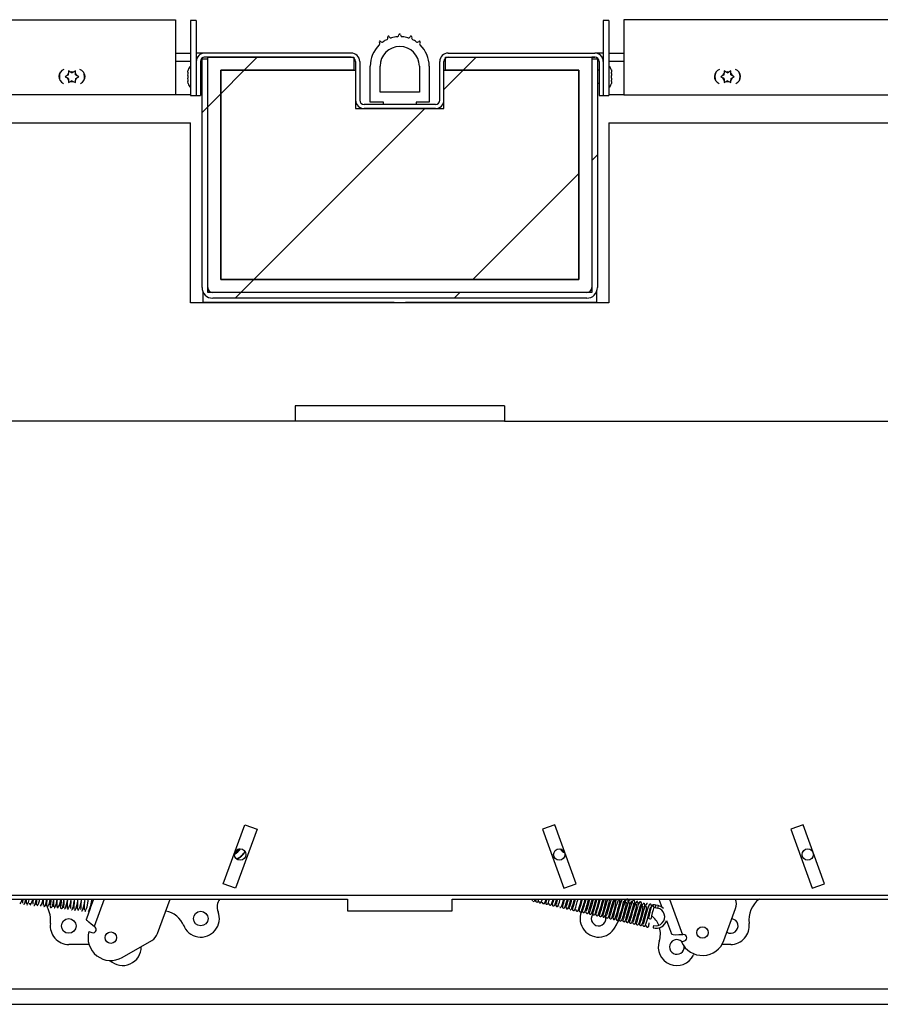
# Paper-space layout 'Top Level(2)' of a CAD drawing. Units: inches. Extents: x 0.1 to 10.8, y 0.2 to 8.4.
# Drawn here: x 2.4 to 3.1, y 1.4 to 2.2 of the extents above; entities that cross this region are included whole.
import ezdxf

# ---------------------------------------------------------------- set-up
doc = ezdxf.new("R2010")
doc.units = ezdxf.units.IN
doc.header["$MEASUREMENT"] = 0
doc.layers.add('FORMAT', color=7, linetype='Continuous')

psp = doc.layouts.new('Top Level(2)')

# ---------------------------------------------------------------- hatches: boundary and pattern name
at = {"layer": 'FORMAT', "linetype": 'Continuous', "lineweight": 18}
h = psp.add_hatch(dxfattribs=at)
h.set_pattern_fill('ANSI31', color=256, style=0)
h.paths.add_polyline_path([(2.49979101, 2.22530427), (2.49521138, 2.22530427), (2.49521138, 2.16457338), (2.49979101, 2.16457338)], flags=0)
h = psp.add_hatch(dxfattribs=at)
h.set_pattern_fill('ANSI31', color=256, style=0)
h.paths.add_polyline_path([(2.83307787, 2.22530427), (2.82849824, 2.22530427), (2.82849824, 2.16457338), (2.83307787, 2.16457338)], flags=0)
h = psp.add_hatch(dxfattribs=at)
h.set_pattern_fill('ANSI34', color=256, style=0)
edge = h.paths.add_edge_path(flags=0)
edge.add_arc((2.64992204, 2.20929845), 0.00154883, 219.19129733, 304.18501777, ccw=False)
edge.add_arc((2.64821001, 2.20790259), 0.00066012, 39.19129733, 219.19129733)
edge.add_arc((2.64649799, 2.20650673), 0.00154883, -45.80242312, 39.19129733, ccw=False)
edge.add_arc((2.66414462, 2.18835876), 0.02376426, 134.19757688, 180)
edge.add_line((2.64038037, 2.18835876), (2.64038037, 2.15931356))
edge.add_line((2.64038037, 2.15931356), (2.65094226, 2.15931356))
edge.add_line((2.65094226, 2.15931356), (2.65094226, 2.15732792))
edge.add_line((2.65094226, 2.15732792), (2.67734699, 2.15732792))
edge.add_line((2.67734699, 2.15732792), (2.67734699, 2.15931356))
edge.add_line((2.67734699, 2.15931356), (2.68790888, 2.15931356))
edge.add_line((2.68790888, 2.15931356), (2.68790888, 2.18835876))
edge.add_arc((2.66414462, 2.18835876), 0.02376426, 0, 45.80242312)
edge.add_arc((2.68179126, 2.20650673), 0.00154883, 140.80870267, 225.80242312, ccw=False)
edge.add_arc((2.68007924, 2.20790259), 0.00066012, 320.80870267, 500.80870267)
edge.add_arc((2.67836721, 2.20929845), 0.00154883, 235.81498223, 320.80870267, ccw=False)
edge.add_arc((2.66414462, 2.18835876), 0.02376426, 55.81498223, 63.87593684)
edge.add_arc((2.67529039, 2.21108593), 0.00154883, 158.8822164, 243.87593684, ccw=False)
edge.add_arc((2.67322979, 2.21188179), 0.00066012, 338.8822164, 518.8822164)
edge.add_arc((2.6711692, 2.21267764), 0.00154883, 253.88849596, 338.8822164, ccw=False)
edge.add_arc((2.66414462, 2.18835876), 0.02376426, 73.88849596, 84.99372044)
edge.add_arc((2.66635357, 2.21357528), 0.00154883, 180, 264.99372044, ccw=False)
edge.add_arc((2.66414462, 2.21357528), 0.00066012, 0, 180)
edge.add_arc((2.66193568, 2.21357528), 0.00154883, 275.00627956, 360, ccw=False)
edge.add_arc((2.66414462, 2.18835876), 0.02376426, 95.00627956, 106.11150404)
edge.add_arc((2.65712005, 2.21267764), 0.00154883, 201.1177836, 286.11150404, ccw=False)
edge.add_arc((2.65505946, 2.21188179), 0.00066012, 21.1177836, 201.1177836)
edge.add_arc((2.65299886, 2.21108593), 0.00154883, -63.87593684, 21.1177836, ccw=False)
edge.add_arc((2.66414462, 2.18835876), 0.02376426, 116.12406316, 124.18501777)
edge = h.paths.add_edge_path(flags=0)
edge.add_line((2.67998746, 2.16723498), (2.64830179, 2.16723498))
edge.add_line((2.64830179, 2.16723498), (2.64830179, 2.18835876))
edge.add_arc((2.66414462, 2.18835876), 0.01584284, 0, 180, ccw=False)
edge.add_line((2.67998746, 2.18835876), (2.67998746, 2.16723498))
h = psp.add_hatch(dxfattribs=at)
h.set_pattern_fill('ANSI34', color=256, style=0)
h.paths.add_polyline_path([(2.81926186, 2.00546903), (2.81926186, 2.1955831), (2.70111125, 2.1955831), (2.70111125, 2.18502121), (2.80869997, 2.18502121), (2.80869997, 2.01603092), (2.51958928, 2.01603092), (2.51958928, 2.18502121), (2.627178, 2.18502121), (2.627178, 2.1955831), (2.50902739, 2.1955831), (2.50902739, 2.00546903)], flags=0)
h = psp.add_hatch(dxfattribs=at)
h.set_pattern_fill('ANSI31', color=256, style=0)
edge = h.paths.add_edge_path(flags=0)
edge.add_line((2.8238415, 2.19423963), (2.81926186, 2.19423963))
edge.add_line((2.81926186, 2.19423963), (2.81926186, 2.0095248))
edge.add_arc((2.81520609, 2.0095248), 0.00405577, 270, 360, ccw=False)
edge.add_line((2.81520609, 2.00546903), (2.51308315, 2.00546903))
edge.add_arc((2.51308315, 2.0095248), 0.00405577, 180, 270, ccw=False)
edge.add_line((2.50902739, 2.0095248), (2.50902739, 2.19423963))
edge.add_line((2.50902739, 2.19423963), (2.50444775, 2.19423963))
edge.add_line((2.50444775, 2.19423963), (2.50444775, 2.0095248))
edge.add_arc((2.51308315, 2.0095248), 0.0086354, 180, 270)
edge.add_line((2.51308315, 2.00088939), (2.81520609, 2.00088939))
edge.add_arc((2.81520609, 2.0095248), 0.0086354, 270, 360)
edge.add_line((2.8238415, 2.0095248), (2.8238415, 2.19423963))
h = psp.add_hatch(dxfattribs=at)
h.set_pattern_fill('ANSI31', color=256, style=0)
h.paths.add_polyline_path([(2.80871581, 2.01603092), (2.80871581, 2.18502121), (2.69979101, 2.18502121), (2.69979101, 2.15401149), (2.62849824, 2.15401149), (2.62849824, 2.18502121), (2.51957344, 2.18502121), (2.51957344, 2.01603092)], flags=0)

# ---------------------------------------------------------------- linework, layer by layer
at = {"color": 7, "linetype": 'Continuous', "lineweight": 25}
for p, q in [((2.16212445, 2.22583236), (2.48300943, 2.22583236)), ((2.48300943, 2.22583236), (2.48300943, 2.16510148)), ((2.49521138, 2.22530427), (2.49521138, 2.16457338)), ((2.49979101, 2.22530427), (2.49521138, 2.22530427)), ((2.49979101, 2.22530427), (2.49979101, 2.16457338)), ((2.83307787, 2.22530427), (2.82849824, 2.22530427)), ((2.82849824, 2.22530427), (2.82849824, 2.16457338)), ((2.83307787, 2.22530427), (2.83307787, 2.16457338)), ((2.84525341, 2.22583236), (2.84525341, 2.16510148)), ((3.16637521, 2.22583236), (2.84525341, 2.22583236)), ((2.48300943, 2.19889953), (2.49521138, 2.19889953)), ((2.50571623, 2.19889953), (2.49979101, 2.19889953)), ((2.49979101, 2.1955831), (2.50077939, 2.1955831)), ((2.50076415, 2.19555775), (2.49979101, 2.19555775)), ((2.50571623, 2.19883487), (2.50571623, 2.19889953)), ((2.50902739, 2.19555775), (2.50623284, 2.19555775)), ((2.62494944, 2.19889953), (2.50665624, 2.19889953)), ((2.62494944, 2.1955831), (2.50665624, 2.1955831)), ((2.50902739, 2.00546903), (2.50902739, 2.1955831)), ((2.50902739, 2.1955831), (2.627178, 2.1955831)), ((2.627178, 2.1955831), (2.627178, 2.18502121)), ((2.70111125, 2.18502121), (2.70111125, 2.1955831)), ((2.70111125, 2.1955831), (2.81926186, 2.1955831)), ((2.70333981, 2.19889953), (2.82163301, 2.19889953)), ((2.70333981, 2.1955831), (2.82163301, 2.1955831)), ((2.81926186, 2.1955831), (2.81926186, 2.00546903)), ((2.82205641, 2.19555775), (2.81926186, 2.19555775)), ((2.82257302, 2.19883487), (2.82257302, 2.19889953)), ((2.82849824, 2.19889953), (2.82257302, 2.19889953)), ((2.82750986, 2.1955831), (2.82849824, 2.1955831)), ((2.82849824, 2.19555775), (2.82752509, 2.19555775)), ((2.83307787, 2.19889953), (2.84525341, 2.19889953)), ((2.49979101, 2.1920343), (2.49979101, 2.16457338)), ((2.50310745, 2.1920343), (2.50310745, 2.16457338)), ((2.50444775, 2.19423963), (2.50902739, 2.19423963)), ((2.50444775, 2.0095248), (2.50444775, 2.19423963)), ((2.50902739, 2.0095248), (2.50902739, 2.19423963)), ((2.62849824, 2.1920343), (2.62849824, 2.16087672)), ((2.63181467, 2.1920343), (2.63181467, 2.16087672)), ((2.64038037, 2.15931356), (2.64038037, 2.18835876)), ((2.64830179, 2.16723498), (2.64830179, 2.18835876)), ((2.67998746, 2.18835876), (2.67998746, 2.16723498)), ((2.68790888, 2.18835876), (2.68790888, 2.15931356)), ((2.69647458, 2.16087672), (2.69647458, 2.1920343)), ((2.69979101, 2.16087672), (2.69979101, 2.1920343)), ((2.81926186, 2.19423963), (2.81926186, 2.0095248)), ((2.81926186, 2.19423963), (2.8238415, 2.19423963)), ((2.8238415, 2.19423963), (2.8238415, 2.0095248)), ((2.8251818, 2.1920343), (2.8251818, 2.16457338)), ((2.82849824, 2.1920343), (2.82849824, 2.16457338)), ((2.39557585, 2.18068863), (2.39393323, 2.17974026)), ((2.39393323, 2.17974026), (2.39557585, 2.17879189)), ((2.39667729, 2.18132454), (2.39557585, 2.18068863)), ((2.39831991, 2.18354474), (2.39667729, 2.18449311)), ((2.39667729, 2.18449311), (2.39667729, 2.18259637)), ((2.39667729, 2.18132454), (2.39667729, 2.18259637)), ((2.39942135, 2.18290883), (2.39831991, 2.18354474)), ((2.39942135, 2.18290883), (2.40052278, 2.18354474)), ((2.40216541, 2.18449311), (2.40052278, 2.18354474)), ((2.40216541, 2.18259637), (2.40216541, 2.18449311)), ((2.40216541, 2.18132454), (2.40216541, 2.18259637)), ((2.40216541, 2.18132454), (2.40326684, 2.18068863)), ((2.40490947, 2.17974026), (2.40326684, 2.18068863)), ((2.40326684, 2.17879189), (2.40490947, 2.17974026)), ((2.4930314, 2.18356252), (2.49322317, 2.18520514)), ((2.4930314, 2.18356252), (2.4930314, 2.18246108)), ((2.4930314, 2.18081846), (2.49322317, 2.18246108)), ((2.49322317, 2.18246108), (2.4930314, 2.18246108)), ((2.4930314, 2.18081846), (2.4930314, 2.17861559)), ((2.50444775, 2.18499797), (2.50310745, 2.18499797)), ((2.51957344, 2.01603092), (2.51957344, 2.18502121)), ((2.51957344, 2.18502121), (2.62849824, 2.18502121)), ((2.627178, 2.18502121), (2.51958928, 2.18502121)), ((2.51958928, 2.18502121), (2.51958928, 2.01603092)), ((2.62849824, 2.18502121), (2.62849824, 2.15401149)), ((2.69979101, 2.15401149), (2.69979101, 2.18502121)), ((2.69979101, 2.18502121), (2.80871581, 2.18502121)), ((2.80869997, 2.18502121), (2.70111125, 2.18502121)), ((2.80869997, 2.01603092), (2.80869997, 2.18502121)), ((2.80871581, 2.18502121), (2.80871581, 2.01603092)), ((2.8251818, 2.18499797), (2.8238415, 2.18499797)), ((2.83506608, 2.18520514), (2.83525785, 2.18356252)), ((2.83525785, 2.18246108), (2.83506608, 2.18246108)), ((2.83506608, 2.18246108), (2.83525785, 2.18081846)), ((2.83525785, 2.18246108), (2.83525785, 2.18356252)), ((2.83525785, 2.17861559), (2.83525785, 2.18081846)), ((2.92502241, 2.18068863), (2.92337978, 2.17974026)), ((2.92337978, 2.17974026), (2.92502241, 2.17879189)), ((2.92612384, 2.18132454), (2.92502241, 2.18068863)), ((2.92776647, 2.18354474), (2.92612384, 2.18449311)), ((2.92612384, 2.18449311), (2.92612384, 2.18259637)), ((2.92612384, 2.18132454), (2.92612384, 2.18259637)), ((2.9288679, 2.18290883), (2.92776647, 2.18354474)), ((2.9288679, 2.18290883), (2.92996934, 2.18354474)), ((2.93161196, 2.18449311), (2.92996934, 2.18354474)), ((2.93161196, 2.18259637), (2.93161196, 2.18449311)), ((2.93161196, 2.18132454), (2.93161196, 2.18259637)), ((2.93161196, 2.18132454), (2.9327134, 2.18068863)), ((2.93435602, 2.17974026), (2.9327134, 2.18068863)), ((2.9327134, 2.17879189), (2.93435602, 2.17974026)), ((2.39667729, 2.17815598), (2.39557585, 2.17879189)), ((2.39667729, 2.17815598), (2.39667729, 2.17688415)), ((2.39667729, 2.17688415), (2.39667729, 2.17498741)), ((2.39667729, 2.17498741), (2.39831991, 2.17593578)), ((2.39942135, 2.17657169), (2.39831991, 2.17593578)), ((2.39942135, 2.17657169), (2.40052278, 2.17593578)), ((2.40052278, 2.17593578), (2.40216541, 2.17498741)), ((2.40216541, 2.17815598), (2.40326684, 2.17879189)), ((2.40216541, 2.17815598), (2.40216541, 2.17688415)), ((2.40216541, 2.17498741), (2.40216541, 2.17688415)), ((2.49322317, 2.17697296), (2.4930314, 2.17861559)), ((2.4930314, 2.17697296), (2.4930314, 2.17587153)), ((2.4930314, 2.17697296), (2.49322317, 2.17697296)), ((2.49322317, 2.1742289), (2.4930314, 2.17587153)), ((2.50310745, 2.17443608), (2.50444775, 2.17443608)), ((2.8238415, 2.17443608), (2.8251818, 2.17443608)), ((2.83525785, 2.17861559), (2.83506608, 2.17697296)), ((2.83506608, 2.17697296), (2.83525785, 2.17697296)), ((2.83525785, 2.17587153), (2.83506608, 2.1742289)), ((2.83525785, 2.17587153), (2.83525785, 2.17697296)), ((2.92612384, 2.17815598), (2.92502241, 2.17879189)), ((2.92612384, 2.17815598), (2.92612384, 2.17688415)), ((2.92612384, 2.17688415), (2.92612384, 2.17498741)), ((2.92612384, 2.17498741), (2.92776647, 2.17593578)), ((2.9288679, 2.17657169), (2.92776647, 2.17593578)), ((2.9288679, 2.17657169), (2.92996934, 2.17593578)), ((2.92996934, 2.17593578), (2.93161196, 2.17498741)), ((2.93161196, 2.17815598), (2.9327134, 2.17879189)), ((2.93161196, 2.17815598), (2.93161196, 2.17688415)), ((2.93161196, 2.17498741), (2.93161196, 2.17688415)), ((2.48300943, 2.16510148), (2.22056474, 2.16510148)), ((2.49521138, 2.16510148), (2.48300943, 2.16510148)), ((2.49521138, 2.16457338), (2.49979101, 2.16457338)), ((2.49979101, 2.16457338), (2.50310745, 2.16457338)), ((2.67998746, 2.16723498), (2.64830179, 2.16723498)), ((2.8251818, 2.16457338), (2.82849824, 2.16457338)), ((2.82849824, 2.16457338), (2.83307787, 2.16457338)), ((2.84525341, 2.16510148), (2.83307787, 2.16510148)), ((2.84525341, 2.16510148), (3.10786653, 2.16510148)), ((2.69292578, 2.15732792), (2.63536347, 2.15732792)), ((2.65094226, 2.15931356), (2.64038037, 2.15931356)), ((2.65094226, 2.15732792), (2.65094226, 2.15931356)), ((2.67734699, 2.15732792), (2.65094226, 2.15732792)), ((2.68790888, 2.15931356), (2.67734699, 2.15931356)), ((2.67734699, 2.15931356), (2.67734699, 2.15732792)), ((2.62849824, 2.15401149), (2.69979101, 2.15401149)), ((2.69292578, 2.15401149), (2.63536347, 2.15401149)), ((1.98295755, 2.14250536), (2.49515434, 2.14250536)), ((2.49515434, 1.99725822), (2.49515434, 2.14250536)), ((2.83313491, 2.14250536), (2.83313491, 1.99725822)), ((2.83313491, 2.14250536), (3.3453317, 2.14250536)), ((2.80871581, 2.01603092), (2.51957344, 2.01603092)), ((2.51958928, 2.01603092), (2.80869997, 2.01603092)), ((2.50504027, 2.00638119), (2.50504027, 1.99754761)), ((2.81926186, 2.00546903), (2.50902739, 2.00546903)), ((2.81520609, 2.00546903), (2.51308315, 2.00546903)), ((2.82324898, 1.99754761), (2.82324898, 2.00638119)), ((2.83313491, 1.99725822), (2.49515434, 1.99725822)), ((2.50504027, 1.99754761), (2.65953964, 1.99754761)), ((2.81520609, 2.00088939), (2.51308315, 2.00088939)), ((2.65954874, 1.99725822), (2.65953964, 1.99754761)), ((2.66874961, 1.99754761), (2.66874051, 1.99725822)), ((2.66874961, 1.99754761), (2.82324898, 1.99754761)), ((2.57964948, 1.91403473), (2.57964948, 1.90151255)), ((2.74863977, 1.91403473), (2.57964948, 1.91403473)), ((2.74863977, 1.91403473), (2.74863977, 1.90151255)), ((2.57964948, 1.90151255), (1.98818349, 1.90151255)), ((2.74863977, 1.90151255), (2.57964948, 1.90151255)), ((2.74863977, 1.90151255), (3.34010576, 1.90151255)), ((2.52164806, 1.52793109), (2.53898749, 1.57557077)), ((2.53898749, 1.57557077), (2.54891242, 1.57195839)), ((2.78930176, 1.57557077), (2.77937683, 1.57195839)), ((2.80664119, 1.52793109), (2.78930176, 1.57557077)), ((2.98997773, 1.57557077), (2.98005279, 1.57195839)), ((3.00731715, 1.52793109), (2.98997773, 1.57557077)), ((2.54891242, 1.57195839), (2.53157299, 1.52431871)), ((2.77937683, 1.57195839), (2.79671626, 1.52431871)), ((2.98005279, 1.57195839), (2.99739222, 1.52431871)), ((2.53157299, 1.52431871), (2.52164806, 1.52793109)), ((2.79671626, 1.52431871), (2.80664119, 1.52793109)), ((2.99739222, 1.52431871), (3.00731715, 1.52793109)), ((2.24166892, 1.51557448), (2.62189705, 1.51557448)), ((2.37638872, 1.5131851), (2.37582895, 1.51375317)), ((2.4168574, 1.51557448), (2.41420575, 1.50828912)), ((2.46858198, 1.4876563), (2.47874336, 1.51557448)), ((2.62189705, 1.51557448), (2.62189705, 1.50614288)), ((2.7063922, 1.51557448), (3.08662033, 1.51557448)), ((2.7063922, 1.50614288), (2.7063922, 1.51557448)), ((2.78262455, 1.51142478), (2.78279579, 1.51136039)), ((2.83750726, 1.51383248), (2.83771977, 1.51557448)), ((2.87344155, 1.51557448), (2.87588049, 1.50887355)), ((2.93545436, 1.51522598), (2.93532752, 1.51557448)), ((2.37878931, 1.51014047), (2.37829187, 1.51087231)), ((2.41403398, 1.50781719), (2.4110322, 1.49956986)), ((2.62189705, 1.50614288), (2.7063922, 1.50614288)), ((2.81085019, 1.50526514), (2.8110696, 1.50588175)), ((2.8126495, 1.50455961), (2.81269912, 1.50456384)), ((2.82312601, 1.50549478), (2.82248963, 1.50526517)), ((2.82578894, 1.50566159), (2.82553108, 1.5056985)), ((2.82833489, 1.50458811), (2.82817512, 1.50470155)), ((2.87041873, 1.50867472), (2.87234857, 1.50823828)), ((2.87279588, 1.51021621), (2.87086605, 1.51065265)), ((2.92603846, 1.48213126), (2.93545436, 1.50800122)), ((2.82060417, 1.50282938), (2.82071295, 1.50279568)), ((2.87972786, 1.498303), (2.88371078, 1.48736002)), ((2.41307863, 1.48942861), (2.4155155, 1.48854166)), ((2.48937676, 1.494676), (2.48966576, 1.493882)), ((2.83862349, 1.493882), (2.83891248, 1.494676)), ((2.4400961, 1.46835669), (2.46393799, 1.48212181)), ((2.89179711, 1.48090679), (2.89423398, 1.48179373)), ((2.41275892, 1.47886531), (2.39684867, 1.47886531)), ((2.4132099, 1.47885889), (2.41275892, 1.47886531)), ((2.93144058, 1.47886531), (2.92447206, 1.47886531)), ((2.90197583, 1.47122436), (2.90136294, 1.47011337)), ((1.65020293, 1.44304402), (3.67808632, 1.44304402)), ((1.65020293, 1.43052184), (3.67808632, 1.43052184))]:
    psp.add_line(p, q, dxfattribs=at)
at = {"color": 8, "linetype": 'Continuous', "lineweight": 25}
for p, q in [((2.49521138, 2.1920343), (2.48300943, 2.1920343)), ((2.84525341, 2.1920343), (2.83307787, 2.1920343)), ((1.65020293, 1.51866506), (3.62527686, 1.51866506)), ((2.42535464, 1.51557448), (2.41732169, 1.49350413)), ((2.88193879, 1.51557448), (2.89242779, 1.4867562))]:
    psp.add_line(p, q, dxfattribs=at)
at = {"color": 7, "linetype": 'Continuous', "lineweight": 25, "flags": 128}
for points in [[(2.36044764, 1.51131747), (2.36078887, 1.51122356), (2.3612019, 1.51185423), (2.36160922, 1.51294054), (2.36195612, 1.51423773), (2.36221371, 1.51557448)], [(2.36299089, 1.51091525), (2.36326629, 1.51096915), (2.36355309, 1.51135549), (2.36420443, 1.51282715), (2.3647964, 1.51478002), (2.36497066, 1.51557448)], [(2.36508301, 1.5121039), (2.36507574, 1.5115767), (2.36516215, 1.51133995)], [(2.36858509, 1.51035786), (2.36907426, 1.51044029), (2.36966295, 1.51160813), (2.37019851, 1.5133575), (2.3705923, 1.5151759), (2.3706595, 1.51557448)], [(2.37681333, 1.50940614), (2.37705843, 1.50931996), (2.37732569, 1.50955951), (2.37793789, 1.51081306), (2.37849473, 1.51261102), (2.378902, 1.51447164), (2.37908858, 1.51557448)], [(2.38192031, 1.51557448), (2.38176782, 1.51322227), (2.38164168, 1.51103548), (2.38168413, 1.50962932), (2.3821285, 1.50880832), (2.3825327, 1.50872727), (2.38303777, 1.50895921), (2.38352964, 1.50957893), (2.3838487, 1.51046342), (2.38424331, 1.51264076), (2.38467275, 1.51529726), (2.38471831, 1.51557448)], [(2.3850682, 1.50844597), (2.38532503, 1.50840446), (2.38559986, 1.50870064), (2.38622615, 1.51002309), (2.38679737, 1.51187702), (2.3872131, 1.51377258), (2.38751893, 1.51557448)], [(2.39021319, 1.51493886), (2.39020359, 1.51478382), (2.39002799, 1.5120729), (2.3899183, 1.50987716), (2.39023453, 1.50825213), (2.39061959, 1.50784091), (2.39096006, 1.50774012), (2.39133388, 1.50788913), (2.39169702, 1.50829488), (2.39217886, 1.50974595), (2.39255033, 1.51190994), (2.39298675, 1.51461016), (2.39314572, 1.51557448)], [(2.39333221, 1.50749174), (2.39360028, 1.50750973), (2.39388083, 1.50784872), (2.39452, 1.50924331), (2.39510321, 1.51115518), (2.3955242, 1.51307082), (2.39595011, 1.51557448)], [(2.39902758, 1.50696228), (2.39937138, 1.50686142), (2.39979095, 1.50748437), (2.40020915, 1.50858362), (2.40056344, 1.5098814), (2.40104786, 1.51237194), (2.40136188, 1.5142993), (2.40157216, 1.51557448)], [(2.40160248, 1.50655703), (2.40187862, 1.50661662), (2.40216466, 1.50699613), (2.40281801, 1.50848103), (2.40341022, 1.5104345), (2.4038373, 1.51237973), (2.40436126, 1.51545379), (2.40438193, 1.51557448)], [(2.40719161, 1.5059995), (2.40742068, 1.50587093), (2.40768241, 1.50608224), (2.40827355, 1.50725861), (2.4088104, 1.50900375), (2.40920658, 1.51083369), (2.40971138, 1.51382611), (2.41000459, 1.51557448)], [(2.40987591, 1.50562108), (2.4102803, 1.50587927), (2.41073286, 1.50673586), (2.41120899, 1.50797086), (2.41163682, 1.50938855), (2.41222971, 1.51210675), (2.41258293, 1.51420446), (2.41281428, 1.51557448)], [(2.77145875, 1.51557448), (2.77144831, 1.51554166), (2.7712808, 1.51522878)], [(2.77302069, 1.51418397), (2.77328718, 1.51469818), (2.77357418, 1.51557448)], [(2.77436091, 1.51557448), (2.77417499, 1.51499527), (2.77397988, 1.51452105)], [(2.77654016, 1.51384375), (2.77651688, 1.51358446), (2.77653108, 1.51348782)], [(2.78393767, 1.5118525), (2.78398987, 1.51193045), (2.78408082, 1.5121753)], [(2.79063798, 1.51464447), (2.79052558, 1.51398384), (2.79018855, 1.51178754), (2.79016553, 1.51030164), (2.79064053, 1.50948676), (2.79100927, 1.50943016), (2.79152481, 1.50965054), (2.79243514, 1.51103562), (2.79309324, 1.51314579), (2.7937834, 1.51557448)], [(2.79876107, 1.51280446), (2.79861329, 1.51193372), (2.79829659, 1.50975053), (2.79847705, 1.50811703), (2.79882478, 1.50767794), (2.79916227, 1.50754699), (2.79955793, 1.50765836), (2.79996724, 1.50801831), (2.80063164, 1.50938589), (2.80127473, 1.51151106), (2.80202504, 1.51415622), (2.80242471, 1.51557448)], [(2.80776628, 1.50595324), (2.80801332, 1.50596226), (2.80835142, 1.50657927), (2.80873195, 1.50758125), (2.80911287, 1.50875053), (2.80979165, 1.51105656), (2.81032039, 1.51293187), (2.81098868, 1.51536685), (2.81104148, 1.51557448)], [(2.817614, 1.51557448), (2.81741849, 1.51490747), (2.81664259, 1.51217037), (2.81626858, 1.51084095), (2.81584696, 1.50934275), (2.81541376, 1.5078076), (2.81503877, 1.5064927), (2.8148007, 1.50569219), (2.81479344, 1.50571796)], [(2.81612483, 1.50422974), (2.81637322, 1.50442406), (2.81679819, 1.50551554), (2.81728058, 1.50703867), (2.81776146, 1.5086829), (2.81857067, 1.51154635), (2.81932426, 1.51420773), (2.8197227, 1.51557448)], [(2.8205929, 1.51557448), (2.82008885, 1.51412275), (2.81949043, 1.51205578), (2.8189267, 1.51005204), (2.81826111, 1.50770357), (2.81793344, 1.50657879), (2.81764029, 1.50561914), (2.81741175, 1.5049551), (2.81728541, 1.5047448)], [(2.82344609, 1.51557448), (2.82314529, 1.51472146), (2.82254755, 1.51267932), (2.82197008, 1.51063304), (2.82125755, 1.50810498), (2.82088717, 1.50681111), (2.82053702, 1.50562412), (2.82023742, 1.50467672), (2.82002577, 1.50413416)], [(2.82937339, 1.51557448), (2.82922273, 1.51523087), (2.82828356, 1.51253574), (2.82768348, 1.51046593), (2.82711626, 1.50845117), (2.82644054, 1.50606351), (2.82610187, 1.50489535), (2.82579711, 1.50389078), (2.8255541, 1.50317102), (2.82540491, 1.50287805)], [(2.82854592, 1.5060707), (2.82843093, 1.50539491), (2.82809608, 1.50320408), (2.82808314, 1.50169839), (2.8285775, 1.5009068), (2.82894184, 1.50085801), (2.82945199, 1.50108249), (2.83034808, 1.50247578), (2.83100343, 1.50457963), (2.83174662, 1.50719559), (2.83250988, 1.50990483), (2.83289069, 1.51124506), (2.83330667, 1.51274511), (2.83366107, 1.5142434), (2.83384348, 1.51554177), (2.83384355, 1.51557448)], [(2.83221444, 1.51557448), (2.83211734, 1.51536062), (2.83146486, 1.51352032), (2.83058326, 1.51053326), (2.82983567, 1.50788034), (2.82911082, 1.50532175), (2.82879063, 1.50422209), (2.82857617, 1.5034654), (2.8285592, 1.50310413), (2.82861119, 1.50308273)], [(2.83499226, 1.51557448), (2.83458871, 1.51436848), (2.83380451, 1.51171904), (2.83302946, 1.50899547), (2.83221426, 1.5060987), (2.83175248, 1.5044727), (2.8313219, 1.50299857), (2.83100056, 1.50199842), (2.83090976, 1.50188121)], [(2.83252459, 1.50065853), (2.83276837, 1.50101672), (2.83317681, 1.50219748), (2.83365612, 1.50378647), (2.83413843, 1.5054649), (2.83495727, 1.50837053), (2.83570865, 1.51101532), (2.83646013, 1.51357177), (2.83680323, 1.51467808), (2.83705205, 1.51546495), (2.83707558, 1.51557448)], [(2.83832796, 1.51557448), (2.83803091, 1.51502019), (2.83741102, 1.51361419), (2.83647827, 1.51094821), (2.83587793, 1.50888166), (2.83530677, 1.50685312), (2.83462134, 1.50442887), (2.83427383, 1.50322603), (2.8339548, 1.5021649), (2.83369793, 1.50139177), (2.83353182, 1.50103391)], [(2.83666953, 1.5042331), (2.83652017, 1.50335217), (2.83620316, 1.50115597), (2.83641636, 1.49951822), (2.83678019, 1.49908919), (2.83712906, 1.49896655), (2.83752823, 1.49909949), (2.83791518, 1.4994752), (2.83854703, 1.50083246), (2.83918658, 1.50295077), (2.83993792, 1.50560066), (2.84070399, 1.50831786), (2.84108404, 1.50965325), (2.84149663, 1.51113282), (2.84184858, 1.51259251), (2.84203431, 1.51384743), (2.84202961, 1.5146375)], [(2.84405388, 1.51557448), (2.84349711, 1.51482604), (2.84277427, 1.51273289), (2.8419976, 1.51012407), (2.8412227, 1.50740672), (2.84040116, 1.50448807), (2.83992718, 1.50281728), (2.83947886, 1.50128327), (2.83912876, 1.50019039), (2.83899885, 1.49997841)], [(2.84797583, 1.51565564), (2.84747183, 1.51539598), (2.8468617, 1.51456117), (2.84620862, 1.51336676), (2.84559876, 1.51199793), (2.84467147, 1.50935362), (2.8440719, 1.50729547), (2.84349843, 1.5052598), (2.84280218, 1.5027937), (2.8424471, 1.50156108), (2.84211768, 1.50045829), (2.84184431, 1.49961823), (2.84166324, 1.49920124)], [(2.84352512, 1.49840009), (2.84374025, 1.49890984), (2.8440429, 1.49983826), (2.84439491, 1.50101318), (2.84476559, 1.50229741), (2.84547563, 1.5048104), (2.84604938, 1.5068466), (2.84659838, 1.50881106), (2.84708885, 1.51096883), (2.8472561, 1.51280781), (2.84722867, 1.51307409)], [(2.85059514, 1.51501576), (2.8501541, 1.51503685), (2.84957628, 1.51437189), (2.8489668, 1.5132623), (2.84841332, 1.51196018), (2.84758567, 1.50948295), (2.847031, 1.50756835), (2.84634124, 1.50511684), (2.84593591, 1.50364434), (2.84552791, 1.50213363), (2.8451586, 1.50073457), (2.84487736, 1.49963794), (2.84473411, 1.49905201), (2.84474688, 1.49909452)], [(2.84567625, 1.49737802), (2.84592228, 1.49739078), (2.84626207, 1.49801459), (2.84664232, 1.49901522), (2.84702412, 1.50018806), (2.84770379, 1.50249796), (2.84823235, 1.50437231), (2.84890147, 1.50680836), (2.84927154, 1.50825957), (2.8496115, 1.50973854), (2.84988226, 1.51111808), (2.85005964, 1.51225262), (2.85013185, 1.51297065), (2.85012923, 1.51297605)], [(2.85377373, 1.51034208), (2.85398373, 1.51189583), (2.85403377, 1.51335357), (2.85367142, 1.51426327), (2.8532615, 1.5144627), (2.85273511, 1.51437005), (2.85215686, 1.51390902), (2.85168582, 1.51314077), (2.85095923, 1.51109358), (2.85018988, 1.50852527), (2.84941641, 1.50581925), (2.84858828, 1.50287782), (2.84810575, 1.50117532), (2.84764021, 1.4995774), (2.84726722, 1.49840437), (2.84709201, 1.49807016)], [(2.85610436, 1.51382512), (2.85561862, 1.51362808), (2.85502516, 1.51285975), (2.85438411, 1.51170726), (2.85378347, 1.51036974), (2.85286502, 1.50776053), (2.85226544, 1.50570634), (2.85168987, 1.50366541), (2.85098553, 1.50116844), (2.85062172, 1.49990075), (2.85028165, 1.49875494), (2.84999556, 1.4978631), (2.84979732, 1.49737549)], [(2.85167163, 1.49660444), (2.8519009, 1.49718021), (2.85221344, 1.49815416), (2.85257379, 1.49936611), (2.85295144, 1.50068035), (2.85366753, 1.50321757), (2.85424249, 1.50525584), (2.85478885, 1.50720669), (2.85527073, 1.50931453), (2.85542753, 1.51107951), (2.85539735, 1.51129816)], [(2.85218969, 1.51275287), (2.85209939, 1.51277491), (2.85203477, 1.51246941), (2.85201652, 1.51233487)], [(2.85913533, 1.50871907), (2.85921429, 1.50922863), (2.85943903, 1.51138897), (2.85934399, 1.5122859), (2.85901944, 1.51295008), (2.85858329, 1.51325875), (2.85812645, 1.51325406), (2.85740935, 1.51258744), (2.85682838, 1.51125041), (2.85612636, 1.50906213), (2.85533054, 1.50634824), (2.85455486, 1.50361208), (2.85418032, 1.5022805), (2.85375833, 1.50078109), (2.85332551, 1.49924738), (2.85294908, 1.49792576), (2.85271148, 1.4971261), (2.85270297, 1.49714771)], [(2.85403047, 1.49565127), (2.85428411, 1.49585836), (2.8547087, 1.49694912), (2.85519265, 1.49847945), (2.8556731, 1.50012218), (2.85648301, 1.50298825), (2.85723649, 1.50564926), (2.85800405, 1.5082808), (2.85836199, 1.50945091), (2.85864915, 1.51035069), (2.85883524, 1.51093122), (2.85890894, 1.51123505), (2.8588172, 1.51125459)], [(2.86147475, 1.51253096), (2.86091576, 1.51206464), (2.86026578, 1.51106548), (2.85957853, 1.5097388), (2.85894502, 1.50828121), (2.85800136, 1.50556531), (2.8574025, 1.50349647), (2.85683846, 1.5014919), (2.85617316, 1.49914466), (2.85584389, 1.49801334), (2.85555008, 1.49705124), (2.85532171, 1.4963883), (2.85519097, 1.49616506)], [(2.86422565, 1.51198747), (2.86376043, 1.51185678), (2.86318254, 1.51114738), (2.86255568, 1.51004166), (2.86196605, 1.50873789), (2.86105775, 1.50616388), (2.86045944, 1.50411897), (2.8598821, 1.5020739), (2.85916963, 1.49954609), (2.85879825, 1.49824807), (2.85844774, 1.49705972), (2.85814848, 1.49611363), (2.85793453, 1.49556112)], [(2.86747795, 1.50978497), (2.86724446, 1.51098226), (2.86685342, 1.5113672), (2.86647212, 1.51145615), (2.86567897, 1.51092575), (2.86501523, 1.50958417), (2.86431358, 1.50743576), (2.86352392, 1.50475575), (2.86274798, 1.50202346), (2.86194135, 1.49915744), (2.86149158, 1.49757184), (2.86108324, 1.49616684), (2.86079581, 1.4952597), (2.8607452, 1.49522106)], [(2.41398069, 1.50767078), (2.4139926, 1.50782276), (2.41403503, 1.5084076)], [(2.80632613, 1.50715638), (2.80630294, 1.50689656), (2.80631623, 1.5068059)], [(2.80812118, 1.50615909), (2.8082264, 1.50630815), (2.80831285, 1.5065369)], [(2.81370259, 1.50507673), (2.81375634, 1.50515678), (2.8138468, 1.50540045)], [(2.81444952, 1.50527257), (2.81442633, 1.50501385), (2.81444015, 1.5049202)], [(2.81999227, 1.50326034), (2.81920491, 1.50173292), (2.8188833, 1.49980558)], [(2.82185037, 1.50329135), (2.82190045, 1.50336605), (2.82199121, 1.50361033)], [(2.85981947, 1.49481707), (2.86006173, 1.49545292), (2.86038508, 1.49647565), (2.86075395, 1.49772502), (2.8611377, 1.49906516), (2.86186009, 1.50162722), (2.86243597, 1.50366654), (2.86297883, 1.50559936), (2.86345375, 1.50766019), (2.86360035, 1.5093444), (2.86356764, 1.50952331)], [(2.8622586, 1.49388684), (2.86249461, 1.49416447), (2.86290442, 1.495298), (2.86338203, 1.49685404), (2.86386208, 1.49851413), (2.86467598, 1.50139919), (2.86542892, 1.50405413), (2.86618829, 1.50664718), (2.86653877, 1.50778481), (2.86680955, 1.508633), (2.86695804, 1.50914115), (2.86696202, 1.50937135), (2.8669406, 1.50937468)], [(2.41732169, 1.49350413), (2.41501511, 1.49518673), (2.41302206, 1.49675531), (2.41161841, 1.49810936), (2.41100803, 1.49917469), (2.4110322, 1.49956986)], [(2.84149075, 1.49902943), (2.84007518, 1.49695978), (2.83862349, 1.493882)], [(2.84423478, 1.49858301), (2.84421149, 1.49832286), (2.84422465, 1.49823282)], [(2.85161142, 1.4965054), (2.85166568, 1.4965862), (2.85175612, 1.49682984)], [(2.85235703, 1.49669443), (2.85233381, 1.49643558), (2.85234802, 1.49633929)], [(2.85825288, 1.49435448), (2.85825393, 1.49434508), (2.8585885, 1.49423223)], [(2.85975905, 1.4947191), (2.85980953, 1.49479446), (2.85990046, 1.49503913)], [(2.89242779, 1.4867562), (2.88957929, 1.48656251), (2.88704426, 1.486483), (2.88509864, 1.48661802), (2.88394628, 1.48704177), (2.88371078, 1.48736002)]]:
    psp.add_lwpolyline(points, dxfattribs=at)
at = {"color": 7, "linetype": 'Continuous', "lineweight": 25}
for centre, radius in [((2.53528024, 1.55147833), 0.00460499), ((2.79300901, 1.55147833), 0.00460499), ((2.99368497, 1.55147833), 0.00460499), ((2.50347017, 1.49980558), 0.00593578), ((2.39684867, 1.49381854), 0.00593578), ((2.43085444, 1.48436371), 0.00462083), ((2.90866983, 1.48845292), 0.00462083)]:
    psp.add_circle(centre, radius, dxfattribs=at)
for centre, radius, start, end in [((2.65299886, 2.21108593), 0.00154883, 296.12406316, 21.1177836), ((2.65505946, 2.21188179), 0.00066012, 21.1177836, 201.1177836), ((2.65712005, 2.21267764), 0.00154883, 201.1177836, 286.11150404), ((2.66414462, 2.18835876), 0.02376426, 95.00627956, 106.11150404), ((2.66193568, 2.21357528), 0.00154883, 275.00627956, 360), ((2.66414462, 2.21357528), 0.00066012, 0, 180), ((2.66635357, 2.21357528), 0.00154883, 180, 264.99372044), ((2.66414462, 2.18835876), 0.02376426, 73.88849596, 84.99372044), ((2.6711692, 2.21267764), 0.00154883, 253.88849596, 338.8822164), ((2.67322979, 2.21188179), 0.00066012, 338.8822164, 158.8822164), ((2.67529039, 2.21108593), 0.00154883, 158.8822164, 243.87593684), ((2.66414462, 2.18835876), 0.02376426, 134.19757688, 180), ((2.64821001, 2.20790259), 0.00066012, 39.19129733, 219.19129733), ((2.64649799, 2.20650673), 0.00154883, 314.19757688, 39.19129733), ((2.66414462, 2.18835876), 0.01584284, 0, 180), ((2.64992204, 2.20929845), 0.00154883, 219.19129733, 304.18501777), ((2.66414462, 2.18835876), 0.02376426, 116.12406316, 124.18501777), ((2.66414462, 2.18835876), 0.02376426, 55.81498223, 63.87593684), ((2.67836721, 2.20929845), 0.00154883, 235.81498223, 320.80870267), ((2.68007924, 2.20790259), 0.00066012, 320.80870267, 140.80870267), ((2.68179126, 2.20650673), 0.00154883, 140.80870267, 225.80242312), ((2.66414462, 2.18835876), 0.02376426, 0, 45.80242312), ((2.50665624, 2.1920343), 0.00686523, 90, 180), ((2.50665624, 2.1920343), 0.0035488, 90, 180), ((2.62494944, 2.1920343), 0.00686523, 360, 90), ((2.62494944, 2.1920343), 0.0035488, 360, 90), ((2.70333981, 2.1920343), 0.00686523, 90, 180), ((2.70333981, 2.1920343), 0.0035488, 90, 180), ((2.82163301, 2.1920343), 0.00686523, 0, 90), ((2.82163301, 2.1920343), 0.0035488, 0, 90), ((2.49921011, 2.18367773), 0.00617871, 130.3292833, 165.76903474), ((2.82907914, 2.18367773), 0.00617871, 14.0601548, 49.6707167), ((2.39477411, 2.17988813), 0.00593578, 107.57645581, 248.77867882), ((2.39942135, 2.17974026), 0.01013942, 159.25554101, 197.0995939), ((2.39942135, 2.17974026), 0.00396071, 133.85377861, 166.14622139), ((2.39942135, 2.17974026), 0.00396071, 73.85377861, 106.14622139), ((2.39942135, 2.17974026), 0.00396071, 13.85377861, 46.14622139), ((2.40406858, 2.17988813), 0.00593578, 291.22132118, 72.42354419), ((2.39942135, 2.17974026), 0.01013942, 342.90039642, 20.74446884), ((2.92419427, 2.17988813), 0.00593578, 107.2040026, 249.17171072), ((2.92424707, 2.17988813), 0.00594106, 145.29492194, 211.03939899), ((2.9288679, 2.17974026), 0.01013942, 159.62345829, 196.71086265), ((2.9288679, 2.17974026), 0.00396071, 133.85377861, 166.14622139), ((2.9288679, 2.17974026), 0.00396071, 73.85377861, 106.14622139), ((2.9288679, 2.17974026), 0.00396071, 13.85377861, 46.14622139), ((2.93348873, 2.17988813), 0.00593578, 291.61821071, 72.04746831), ((2.9288679, 2.17974026), 0.01013942, 343.28915046, 20.37652838), ((2.39942135, 2.17974026), 0.00396071, 193.85377861, 226.14622139), ((2.39942135, 2.17974026), 0.00396071, 253.85377861, 286.14622139), ((2.39942135, 2.17974026), 0.00396071, 313.85377861, 346.14622139), ((2.49921011, 2.17575631), 0.00617871, 194.0601548, 229.6707167), ((2.82907914, 2.17575631), 0.00617871, 310.3292833, 345.76903474), ((2.9288679, 2.17974026), 0.00396071, 193.85377861, 226.14622139), ((2.9288679, 2.17974026), 0.00396071, 253.85377861, 286.14622139), ((2.9288679, 2.17974026), 0.00396071, 313.85377861, 346.14622139), ((2.63536347, 2.16087672), 0.00686523, 180, 270), ((2.63536347, 2.16087672), 0.0035488, 180, 270), ((2.69292578, 2.16087672), 0.0035488, 270, 0), ((2.69292578, 2.16087672), 0.00686523, 270, 0), ((2.51308315, 2.0095248), 0.0086354, 180, 270), ((2.51308315, 2.0095248), 0.00405577, 180, 270), ((2.81520609, 2.0095248), 0.0086354, 270, 0), ((2.81520609, 2.0095248), 0.00405577, 270, 0), ((2.5258728, 1.56217717), 0.01122201, 295.54016011, 327.10986852), ((2.5258728, 1.56217717), 0.01056189, 298.39648178, 324.25354685), ((2.5258728, 1.56217717), 0.01584284, 294.79439684, 327.85563179), ((2.80241645, 1.56217717), 0.01056189, 215.74645315, 241.60351822), ((2.35003159, 1.51721076), 0.00933829, 322.9746226, 349.90840741), ((2.42274422, 1.51095101), 0.06321819, 175.80592286, 178.76126712), ((2.40163219, 1.51212896), 0.03930996, 174.97156547, 180.47301798), ((2.35518763, 1.51773877), 0.0127164, 326.308093, 350.20073091), ((2.43753032, 1.50997536), 0.06972608, 175.39409188, 178.88922285), ((2.42140172, 1.51104848), 0.05079578, 174.88805867, 180.24207154), ((2.36363723, 1.51613452), 0.00980318, 321.07541717, 356.72502307), ((2.36084675, 1.51793584), 0.01551574, 328.32332288, 351.24606586), ((2.46307138, 1.50850801), 0.08699518, 175.34082986, 178.78379945), ((2.44686211, 1.50974413), 0.06797103, 175.07929158, 179.87388475), ((2.36978874, 1.51625027), 0.01211841, 323.58274644, 356.80318602), ((2.40461185, 1.5102582), 0.02258029, 166.382496, 178.26675528), ((2.47245164, 1.50787961), 0.08809016, 174.98869874, 179.02651425), ((2.44896225, 1.50936239), 0.06178636, 174.61685996, 180.38733522), ((2.37462717, 1.51672965), 0.01574307, 326.92072262, 355.79206503), ((2.43173827, 1.50709327), 0.04152054, 168.2135035, 176.20932126), ((2.46554197, 1.5077407), 0.07289109, 174.72494543, 179.48098621), ((2.44570394, 1.5090807), 0.0502462, 174.10258592, 181.26715224), ((2.38019536, 1.51688856), 0.01861008, 328.70844907, 355.95090082), ((2.53798907, 1.50330152), 0.13991359, 175.57744656, 178.09278283), ((2.50793763, 1.50523423), 0.10702451, 175.56338003, 178.81632985), ((2.44277497, 1.50877475), 0.03904237, 173.30024116, 182.62895285), ((2.38574928, 1.51704176), 0.02149179, 330.1014471, 356.08526566), ((2.52887128, 1.50343432), 0.12249287, 175.40470813, 178.34703607), ((2.49682544, 1.5054178), 0.08761299, 175.27662806, 179.30519115), ((2.38440646, 1.51919064), 0.03142733, 334.04233102, 353.39267919), ((2.52735882, 1.50914216), 0.01065049, 142.8469542, 201.34742056), ((2.77205297, 1.51469245), 0.0009482, 165.01979804, 224.51164943), ((2.77215132, 1.51469719), 0.00102636, 256.81432184, 346.75039604), ((2.77479273, 1.51407023), 0.00093346, 165.36228314, 263.51120027), ((2.77490726, 1.51411735), 0.00099436, 162.34693514, 344.92768715), ((2.76078112, 1.51992812), 0.01629008, 337.70337058, 344.49889754), ((2.77745096, 1.51346822), 0.00092667, 165.55076043, 276.58736481), ((2.77759574, 1.51343674), 0.00093149, 252.24424784, 315.48450324), ((2.77171344, 1.51712997), 0.00780212, 326.06852964, 348.49998274), ((2.78022351, 1.51282633), 0.00099095, 165.20439453, 259.82551687), ((2.78026619, 1.51282427), 0.00099153, 165.18011822, 333.71097669), ((2.78031442, 1.51281844), 0.00098902, 270.96839507, 349.04748698), ((2.76449319, 1.51979979), 0.01825741, 335.9766834, 346.61873657), ((2.78295234, 1.5122725), 0.0009524, 167.73003932, 262.23729228), ((2.78304436, 1.51230316), 0.00099408, 161.24641591, 343.89394361), ((2.75084657, 1.52427051), 0.03334118, 339.69426631, 344.88130026), ((2.7442185, 1.52646337), 0.04234472, 339.95819735, 345.09905965), ((2.78554505, 1.51173342), 0.00091023, 165.4609762, 198.17091876), ((2.78559588, 1.5116184), 0.00094223, 165.44583723, 274.9775701), ((2.7857047, 1.51163207), 0.00098289, 254.26053674, 346.81098949), ((2.77109017, 1.51893173), 0.01726075, 332.74526163, 348.78436565), ((2.78838783, 1.51101699), 0.00101431, 167.70983257, 258.37051241), ((2.788404, 1.51099893), 0.00099373, 164.47055258, 347.59384014), ((2.75898609, 1.52272418), 0.03065713, 338.43210113, 346.51357254), ((2.7502435, 1.5256659), 0.0418919, 338.8772926, 346.06081288), ((2.80504449, 1.51014552), 0.01442642, 157.89405271, 173.96035372), ((2.75587691, 1.52523397), 0.04191465, 337.56867082, 346.67606782), ((2.72442174, 1.53455178), 0.07544443, 340.69425223, 345.43133732), ((2.72011974, 1.53607759), 0.08202811, 340.55395496, 345.52531128), ((3.64315733, 1.2758649), 0.8762614, 164.12381522, 164.51506156), ((2.73843947, 1.53118675), 0.06661644, 340.13885877, 346.44606054), ((2.72083583, 1.5373291), 0.08722562, 339.93776485, 345.55761314), ((2.69831669, 1.54345535), 0.11131271, 341.30080972, 345.49447544), ((2.66333739, 1.554131), 0.14989111, 341.65789315, 345.09422501), ((2.65198351, 1.55837036), 0.16549187, 341.78667918, 345.01310621), ((2.68966628, 1.54782309), 0.12840082, 340.8067174, 345.4540843), ((2.64160533, 1.56153566), 0.17912683, 341.9204432, 345.13250161), ((2.6197826, 1.56791559), 0.20387377, 342.07653346, 345.12370745), ((2.73384332, 1.53468584), 0.09066001, 340.08572379, 347.83061287), ((2.67078538, 1.5531705), 0.15911302, 341.76812724, 346.33261785), ((2.2481023, 1.67783513), 0.60051232, 343.15349044, 344.32361183), ((2.63729763, 1.56732656), 0.19797566, 340.87025187, 344.84647706), ((2.75953209, 1.5273142), 0.07227723, 339.49052301, 350.65224737), ((2.77856456, 1.52227866), 0.06095387, 338.75919673, 352.99169943), ((2.90383666, 1.488097), 0.06843698, 156.32799083, 169.08098934), ((2.70375449, 1.54754737), 0.14533179, 340.42171166, 346.6863229), ((2.83151844, 1.5156243), 0.01172135, 349.75687642, 359.75645362), ((2.84010932, 1.51402447), 0.00585907, 340.72656305, 15.34007729), ((2.84054715, 1.51381827), 0.00808476, 346.79667082, 8.16686014), ((2.69514918, 1.55060661), 0.16275839, 340.7842281, 346.36393825), ((2.83944959, 1.51376787), 0.01190657, 350.01896098, 1.52997816), ((2.84838062, 1.51214464), 0.00837349, 348.86549963, 6.37320832), ((2.85482889, 1.51038165), 0.00729543, 344.5926349, 13.94702124), ((2.92552943, 1.5116136), 0.01056189, 340, 20), ((2.96728024, 1.49858999), 0.02120266, 126.76905823, 187.58337637), ((2.36100901, 1.49858999), 0.02120266, 352.41662363, 30.10220758), ((2.47219787, 1.48752421), 0.01858893, 20, 80.67385058), ((2.50347017, 1.49980558), 0.01499789, 200, 21.34742056), ((2.78846532, 1.51101801), 0.00097972, 303.23198377, 348.19278504), ((2.79366635, 1.5098661), 0.00090457, 165.56417497, 200.01619747), ((2.79382282, 1.50978861), 0.00099566, 255.03603636, 346.81294694), ((2.79646003, 1.50915131), 0.00096145, 165.22761313, 261.62376536), ((2.79654029, 1.50917542), 0.00099402, 163.87116221, 346.83366233), ((2.79667491, 1.50917902), 0.00090534, 313.8119263, 348.85850415), ((2.80187196, 1.50798684), 0.000984, 166.30477691, 210.73032694), ((2.8019383, 1.50794793), 0.00101247, 256.02864338, 346.82980448), ((2.80462541, 1.50734607), 0.00098601, 167.66385847, 260.06587204), ((2.80467572, 1.50735013), 0.00099384, 162.98673248, 345.98188954), ((2.80480875, 1.50736689), 0.00091105, 315.99765805, 349.03367146), ((2.80722209, 1.50675952), 0.00091508, 165.77621152, 277.9146687), ((2.80739313, 1.50662263), 0.00082604, 248.92162718, 294.4892909), ((2.81000299, 1.50611163), 0.00099015, 165.4883704, 243.26747965), ((2.81004618, 1.5060985), 0.00099361, 166.0221926, 349.20500952), ((2.82481908, 1.49980558), 0.01499789, 158.65257944, 340), ((2.81005657, 1.50612746), 0.00103066, 257.04838926, 346.74517212), ((2.81274006, 1.50552206), 0.00096559, 167.70389679, 261.32752746), ((2.81281515, 1.50554209), 0.00099433, 162.08200093, 344.72365092), ((2.81536098, 1.50490088), 0.00092744, 165.66366973, 276.5342456), ((2.81552051, 1.50481526), 0.00088567, 250.20571151, 318.44847746), ((2.81813124, 1.50425797), 0.00098859, 165.24602225, 259.93583207), ((2.81817908, 1.50426014), 0.00099386, 165.38620278, 348.51086684), ((2.81822465, 1.50425162), 0.00098861, 271.09143996, 349.02374171), ((2.82082072, 1.50367935), 0.00091718, 165.49830956, 264.70933164), ((2.8209559, 1.50374022), 0.00099452, 161.38912004, 343.74215347), ((2.82345716, 1.50315671), 0.00091445, 165.44638192, 197.8449605), ((2.82350154, 1.50303825), 0.0009406, 165.37500075, 275.06295139), ((2.80661496, 1.51559227), 0.05433505, 337.99337702, 353.88646851), ((3.08028327, 1.45344978), 0.22018829, 165.2304703, 167.74108467), ((3.09581604, 1.44972465), 0.23413023, 165.32629249, 167.66023698), ((2.86970798, 1.5081904), 0.00272099, 64.81104278, 149.2229859), ((2.86968908, 1.50618814), 0.00259142, 73.64630395, 102.97030948), ((2.87094693, 1.50117397), 0.00720202, 256.08339442, 78.77765667), ((2.8711778, 1.50201529), 0.00835903, 45.11618889, 78.83862989), ((2.39684867, 1.49381854), 0.01495323, 172.41662363, 270), ((2.82481908, 1.49980558), 0.00593578, 180, 24.24560284), ((2.82361312, 1.50305181), 0.00098183, 254.19111827, 346.83490886), ((2.82624846, 1.50240883), 0.00097592, 165.17030757, 260.73321949), ((2.82631174, 1.50242146), 0.00099359, 164.51933006, 347.7911864), ((2.82637278, 1.50244021), 0.00098001, 302.76778026, 348.17262939), ((2.83157531, 1.5012877), 0.00090608, 165.65380148, 200.64386596), ((2.83164763, 1.501194), 0.00095542, 165.28024365, 273.53950486), ((2.8317276, 1.5012175), 0.0010001, 255.30990325, 346.81708221), ((2.83441229, 1.50060613), 0.0009975, 167.67974387, 259.34575269), ((2.8344485, 1.50060104), 0.0009939, 163.64627609, 346.64269355), ((2.83458354, 1.50060765), 0.00090595, 314.27332723, 348.91019887), ((2.83977765, 1.4994171), 0.00098006, 166.30210675, 210.96776908), ((2.8397885, 1.49934989), 0.00096481, 165.18126109, 272.40899008), ((2.83984782, 1.49938056), 0.00101255, 256.031127, 346.79018913), ((2.84248797, 1.49874926), 0.00094631, 165.28212816, 262.62227988), ((2.84258662, 1.49878574), 0.00099419, 163.05127183, 345.8249621), ((2.84272087, 1.49880073), 0.00090907, 316.26459341, 349.05563819), ((2.84512899, 1.49818299), 0.00091398, 165.74396439, 277.98138234), ((2.84529779, 1.49817805), 0.00094844, 251.95763062, 346.73820706), ((2.84791307, 1.49753804), 0.00099159, 165.46824884, 243.11951123), ((2.84795466, 1.49752427), 0.0009937, 166.04583921, 349.27977845), ((2.84796528, 1.49755242), 0.00103019, 257.01834863, 346.76233531), ((2.8506068, 1.49692256), 0.00093107, 165.3467916, 263.68416557), ((2.8507245, 1.49697185), 0.00099423, 162.1165975, 344.77432658), ((2.85327049, 1.49632423), 0.00092871, 165.59288789, 276.3918856), ((2.85341388, 1.49627194), 0.00091352, 251.84692862, 313.21313934), ((2.8560374, 1.49568192), 0.00098699, 165.22286367, 260.04074714), ((2.85608732, 1.49568539), 0.00099367, 165.24541964, 348.43894999), ((2.85613107, 1.49567974), 0.00099124, 271.39077701, 349.02754971), ((2.85876727, 1.49513224), 0.00094859, 167.76404227, 262.4947864), ((2.85886389, 1.49516587), 0.00099435, 161.17676485, 343.6362629), ((2.86640481, 1.50131624), 0.00170203, 220.79016863, 293.91731282), ((2.85249113, 1.49662296), 0.01304613, 345.81865645, 358.28130141), ((2.85609138, 1.48752421), 0.01858893, 21.84118116, 51.22880251), ((2.87101639, 1.50106241), 0.00913805, 255.75278288, 342.42407855), ((2.93144058, 1.49381854), 0.00593578, 239.52618201, 80.47381799), ((2.93144058, 1.49381854), 0.01495323, 270, 7.58337637), ((2.43085444, 1.48436371), 0.01848331, 164.09604376, 300), ((2.41641859, 1.49102289), 0.00264047, 250, 70), ((2.45865704, 1.49126868), 0.01056189, 300, 340), ((2.86136265, 1.4945844), 0.00091099, 165.44962179, 198.06316021), ((2.86141197, 1.49446875), 0.00094177, 165.42351656, 274.97342337), ((2.86152157, 1.4944824), 0.00098259, 254.24865848, 346.82440876), ((2.86420518, 1.49387124), 0.00101416, 167.68962446, 258.35591003), ((2.86422151, 1.49385336), 0.00099375, 164.43280288, 347.58894413), ((2.86428216, 1.4938731), 0.00098056, 303.28388878, 348.18459365), ((2.91094986, 1.48375748), 0.04302003, 166.0436099, 168.67509954), ((2.85609138, 1.48752421), 0.01858893, 341.44109929, 15.56127618), ((2.88794165, 1.47683084), 0.01500851, 161.44109929, 333.41165008), ((2.88794165, 1.47683084), 0.00593578, 45.03114998, 180), ((2.90866983, 1.48845292), 0.01848331, 204.09604376, 340), ((2.89333088, 1.48427497), 0.00264047, 290, 110), ((2.4403476, 1.47683084), 0.01500851, 226.76032544, 1.27545421), ((2.88794165, 1.47683084), 0.00593578, 180, 5.58258009)]:
    psp.add_arc(centre, radius, start, end, dxfattribs=at)
at = {"color": 8, "linetype": 'Continuous', "lineweight": 25}
for centre, radius, start, end in [((2.5258728, 1.56217717), 0.01143325, 294.90214304, 327.74788559), ((2.5258728, 1.56217717), 0.01101077, 296.29312978, 326.35689885), ((2.5258728, 1.56217717), 0.0156316, 294.40172751, 328.24830112), ((2.86832957, 1.5092489), 0.00101578, 347.71149377, 160.82128058), ((2.90199431, 1.50257335), 0.03215966, 165.45001177, 169.06349493), ((2.90384323, 1.50215586), 0.03207658, 165.44646143, 169.0692979)]:
    psp.add_arc(centre, radius, start, end, dxfattribs=at)

doc.saveas('drawing.dxf')
